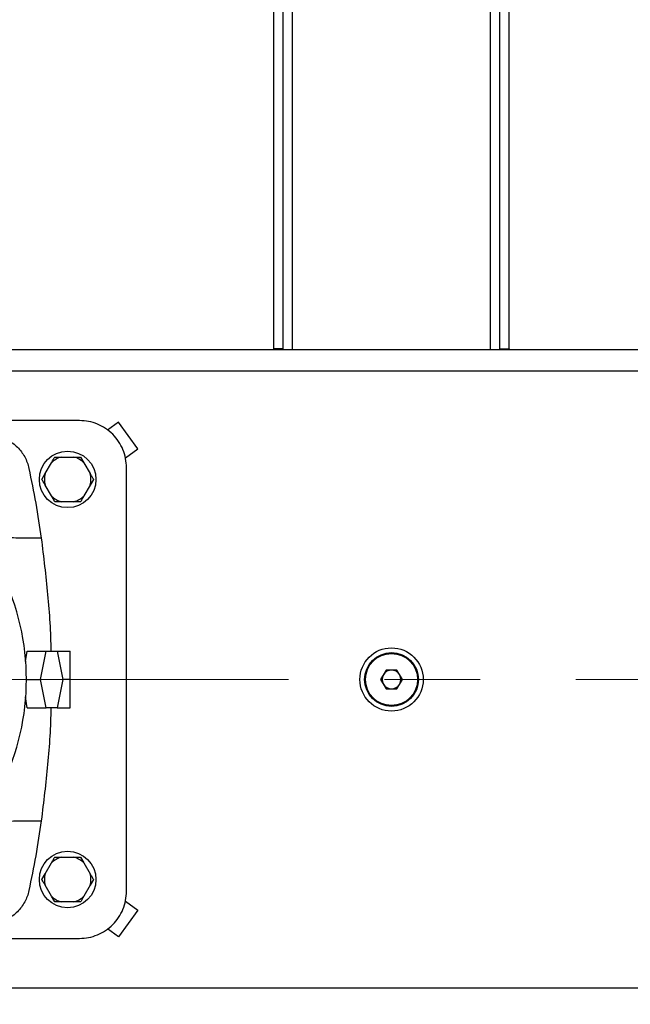
# Model space of a CAD drawing. Units: millimetres. Extents: x 4 to 416, y 4 to 293.
# Drawn here: x 92 to 108, y 208 to 235 of the extents above; entities that cross this region are included whole.
import ezdxf

# ---------------------------------------------------------------- set-up
doc = ezdxf.new("R2010")
doc.units = ezdxf.units.MM
doc.linetypes.add('CENTERX2', pattern=[20.32, 12.7, -2.54, 2.54, -2.54])
doc.layers.add('FORMAT', color=7, linetype='Continuous')
doc.styles.add('SLDTEXTSTYLE0', font='TXT', dxfattribs={"width": 0.75})
doc.dimstyles.new('SLDDIMSTYLE0', dxfattribs={"dimtxt": 3.5, "dimasz": 3.556, "dimexe": 0, "dimexo": 0.0625, "dimgap": 0.875, "dimtad": 1, "dimdec": 0, "dimlfac": 16, "dimrnd": 1e-09, "dimzin": 12, "dimdsep": 46, "dimtxsty": 'SLDTEXTSTYLE0', "dimsah": 1, "dimcen": 0.09, "dimadec": 0, "dimazin": 3, "dimtfac": 1, "dimtdec": 0, "dimtofl": 0, "dimtmove": 0, "dimatfit": 3, "dimfxl": 0, "dimfrac": 2, "dimtolj": 1, "dimtzin": 12, "dimarcsym": 0})

# ---------------------------------------------------------------- blocks, each defined once
blk = doc.blocks.new('_D_2')
at = {"layer": 'FORMAT', "color": 7}
for p, q in [((67.94, 207.932), (67.94, 153.125)), ((135.44, 207.932), (135.44, 153.125)), ((135.44, 154.125), (67.94, 154.125))]:
    blk.add_line(p, q, dxfattribs=at)
for points in [[(67.94, 154.125), (71.496, 153.744), (71.496, 154.506)], [(135.44, 154.125), (131.884, 154.506), (131.884, 153.744)]]:
    blk.add_solid(points, dxfattribs=at)
at = {"layer": 'FORMAT', "color": 7, "insert": (95.651, 158.637), "char_height": 3.5, "attachment_point": 1, "style": 'SLDTEXTSTYLE0'}
blk.add_mtext('1080', dxfattribs=at)

msp = doc.modelspace()

# ---------------------------------------------------------------- linework, layer by layer
at = {"color": 7, "linetype": 'Continuous', "lineweight": 25}
for p, q in [((98.565, 225.901), (98.565, 243.026)), ((98.815, 225.901), (98.815, 242.96)), ((104.565, 225.901), (104.565, 242.96)), ((104.815, 225.901), (104.815, 243.026)), ((98.815, 225.901), (98.565, 225.901)), ((98.565, 225.869), (98.565, 225.901)), ((98.815, 225.869), (98.815, 225.901)), ((104.565, 225.901), (104.815, 225.901)), ((104.565, 225.901), (104.565, 225.869)), ((104.815, 225.901), (104.815, 225.869)), ((112.003, 225.869), (91.377, 225.869)), ((93.409, 223.994), (91.534, 223.994)), ((94.444, 223.949), (94.156, 223.741)), ((94.957, 223.241), (94.444, 223.949)), ((92.93, 223.026), (93.263, 223.026)), ((93.263, 223.026), (93.439, 223.026)), ((93.439, 223.026), (93.527, 222.873)), ((94.63, 223.004), (94.957, 223.241)), ((92.499, 222.585), (92.665, 222.873)), ((93.527, 222.873), (93.694, 222.585)), ((94.659, 211.494), (94.659, 222.744)), ((92.411, 222.432), (92.499, 222.585)), ((92.665, 221.991), (92.499, 222.279)), ((93.694, 222.279), (93.527, 221.991)), ((93.782, 222.432), (93.694, 222.279)), ((92.753, 221.838), (92.665, 221.991)), ((92.93, 221.838), (92.753, 221.838)), ((93.263, 221.838), (92.93, 221.838)), ((92.396, 220.869), (91.845, 220.869)), ((91.982, 217.595), (92.024, 217.869)), ((92.024, 217.869), (92.523, 217.869)), ((92.375, 217.119), (92.523, 217.869)), ((92.523, 217.869), (92.819, 217.869)), ((92.819, 217.869), (93.159, 217.869)), ((92.819, 217.869), (92.967, 217.119)), ((93.159, 217.119), (93.159, 217.869)), ((101.546, 217.369), (101.401, 217.119)), ((101.834, 217.369), (101.546, 217.369)), ((101.979, 217.119), (101.834, 217.369)), ((92.003, 217.119), (92.375, 217.119)), ((92.523, 216.369), (92.375, 217.119)), ((92.967, 217.119), (92.819, 216.369)), ((93.159, 217.119), (92.967, 217.119)), ((93.159, 216.369), (93.159, 217.119)), ((101.401, 217.119), (101.546, 216.869)), ((101.834, 216.869), (101.979, 217.119)), ((101.546, 216.869), (101.834, 216.869)), ((92.024, 216.369), (91.98, 216.658)), ((92.024, 216.369), (92.523, 216.369)), ((92.819, 216.369), (92.523, 216.369)), ((92.819, 216.369), (93.159, 216.369)), ((91.845, 213.37), (92.396, 213.37)), ((92.93, 212.401), (93.263, 212.401)), ((93.263, 212.401), (93.439, 212.401)), ((93.439, 212.401), (93.527, 212.248)), ((92.499, 211.96), (92.665, 212.248)), ((93.527, 212.248), (93.694, 211.96)), ((92.411, 211.807), (92.499, 211.96)), ((93.782, 211.807), (93.694, 211.654)), ((92.665, 211.366), (92.499, 211.654)), ((93.694, 211.654), (93.527, 211.366)), ((92.753, 211.213), (92.665, 211.366)), ((94.63, 211.235), (94.957, 210.998)), ((92.93, 211.213), (92.753, 211.213)), ((93.263, 211.213), (92.93, 211.213)), ((94.957, 210.998), (94.444, 210.29)), ((94.444, 210.29), (94.156, 210.498)), ((91.534, 210.244), (93.409, 210.244))]:
    msp.add_line(p, q, dxfattribs=at)
at = {"color": 8, "linetype": 'Continuous', "lineweight": 25}
for p, q in [((99.065, 225.869), (99.065, 242.901)), ((104.315, 225.869), (104.315, 242.901)), ((113.725, 225.307), (89.655, 225.307)), ((89.654, 208.932), (113.726, 208.932))]:
    msp.add_line(p, q, dxfattribs=at)
at = {"color": 7, "linetype": 'Continuous', "lineweight": 18}
msp.add_circle((101.69, 217.119), 52.437, dxfattribs=at)
at = {"color": 7, "linetype": 'Continuous', "lineweight": 25}
for centre, radius in [((93.096, 222.432), 0.75), ((101.69, 217.119), 0.84), ((101.69, 217.119), 0.715), ((101.69, 217.119), 0.69), ((93.096, 211.807), 0.75)]:
    msp.add_circle(centre, radius, dxfattribs=at)
for centre, radius, start, end in [((93.096, 222.432), 0.617, 105.6576, 134.3424), ((93.096, 222.432), 0.617, 45.6576, 74.3424), ((93.096, 222.432), 0.617, 165.6576, 194.3424), ((93.096, 222.432), 0.617, 345.6576, 14.3424), ((93.096, 222.432), 0.617, 225.6576, 254.3424), ((93.096, 222.432), 0.617, 285.6576, 314.3424), ((85.596, 217.119), 6.406, 333.8357, 26.1643), ((101.69, 217.119), 0.25, 90, 150), ((101.69, 217.119), 0.25, 30, 90), ((101.69, 217.119), 0.25, 150, 210), ((101.69, 217.119), 0.25, 210, 270), ((101.69, 217.119), 0.25, 270, 330), ((101.69, 217.119), 0.25, 330, 30), ((93.096, 211.807), 0.617, 105.6576, 134.3424), ((93.096, 211.807), 0.617, 45.6576, 74.3424), ((93.096, 211.807), 0.617, 165.6576, 194.3424), ((93.096, 211.807), 0.617, 345.6576, 14.3424), ((93.096, 211.807), 0.617, 225.6576, 254.3424), ((93.096, 211.807), 0.617, 285.6576, 314.3424)]:
    msp.add_arc(centre, radius, start, end, dxfattribs=at)
for points, knots in [([(94.659, 222.744), (94.654, 222.826), (94.645, 222.99), (94.57, 223.226), (94.455, 223.443), (94.298, 223.634), (94.108, 223.791), (93.89, 223.906), (93.654, 223.981), (93.491, 223.99), (93.409, 223.994)], [0, 0, 0, 0, 0.125, 0.25, 0.375, 0.5, 0.625, 0.75, 0.875, 1, 1, 1, 1]), ([(91.202, 223.591), (91.254, 223.577), (91.359, 223.551), (91.506, 223.482), (91.643, 223.395), (91.766, 223.289), (91.872, 223.166), (91.959, 223.03), (92.027, 222.882), (92.054, 222.778), (92.068, 222.725)], [0, 0, 0, 0, 0.125, 0.25, 0.375, 0.5, 0.625, 0.75, 0.875, 1, 1, 1, 1]), ([(92.665, 222.873), (92.68, 222.898), (92.71, 222.95), (92.738, 223), (92.753, 223.026)], [0, 0, 0, 0, 0.472184, 1, 1, 1, 1]), ([(92.753, 223.026), (92.764, 223.026), (92.821, 223.026), (92.881, 223.026), (92.93, 223.026)], [0, 0, 0, 0, 0.185981, 1, 1, 1, 1]), ([(92.068, 222.725), (92.13, 222.417), (92.256, 221.801), (92.349, 221.179), (92.396, 220.869)], [0, 0, 0, 0, 0.5, 1, 1, 1, 1]), ([(93.694, 222.585), (93.708, 222.56), (93.738, 222.508), (93.767, 222.458), (93.782, 222.432)], [0, 0, 0, 0, 0.472183, 1, 1, 1, 1]), ([(92.499, 222.279), (92.485, 222.304), (92.454, 222.356), (92.426, 222.406), (92.411, 222.432)], [0, 0, 0, 0, 0.472183, 1, 1, 1, 1]), ([(93.527, 221.991), (93.513, 221.966), (93.483, 221.914), (93.454, 221.864), (93.439, 221.838)], [0, 0, 0, 0, 0.4721811, 1, 1, 1, 1]), ([(93.439, 221.838), (93.429, 221.838), (93.372, 221.838), (93.312, 221.838), (93.263, 221.838)], [0, 0, 0, 0, 0.18598, 1, 1, 1, 1]), ([(91.845, 220.869), (91.762, 220.872), (91.605, 220.877), (91.436, 220.896), (91.348, 220.919), (91.346, 220.919)], [0, 0, 0, 0, 0.523718, 0.99262, 1, 1, 1, 1]), ([(92.396, 220.869), (92.456, 220.371), (92.576, 219.375), (92.648, 218.372), (92.648, 217.87), (92.648, 217.869)], [0, 0, 0, 0, 0.49964, 0.99928, 1, 1, 1, 1]), ([(92.648, 216.369), (92.648, 216.369), (92.648, 215.867), (92.576, 214.864), (92.456, 213.868), (92.396, 213.37)], [0, 0, 0, 0, 0.00072, 0.50036, 1, 1, 1, 1]), ([(91.346, 213.32), (91.349, 213.32), (91.438, 213.343), (91.606, 213.362), (91.763, 213.367), (91.845, 213.37)], [0, 0, 0, 0, 0.0122319, 0.4789026, 1, 1, 1, 1]), ([(92.396, 213.37), (92.349, 213.06), (92.256, 212.438), (92.13, 211.822), (92.068, 211.514)], [0, 0, 0, 0, 0.5, 1, 1, 1, 1]), ([(92.665, 212.248), (92.68, 212.273), (92.71, 212.325), (92.738, 212.375), (92.753, 212.401)], [0, 0, 0, 0, 0.472182, 1, 1, 1, 1]), ([(92.753, 212.401), (92.764, 212.401), (92.821, 212.401), (92.881, 212.401), (92.93, 212.401)], [0, 0, 0, 0, 0.185981, 1, 1, 1, 1]), ([(92.499, 211.654), (92.485, 211.679), (92.454, 211.731), (92.426, 211.781), (92.411, 211.807)], [0, 0, 0, 0, 0.472183, 1, 1, 1, 1]), ([(93.694, 211.96), (93.708, 211.935), (93.738, 211.883), (93.767, 211.833), (93.782, 211.807)], [0, 0, 0, 0, 0.472183, 1, 1, 1, 1]), ([(92.068, 211.514), (92.054, 211.461), (92.027, 211.357), (91.959, 211.209), (91.872, 211.073), (91.766, 210.95), (91.643, 210.844), (91.506, 210.757), (91.359, 210.688), (91.254, 210.662), (91.202, 210.648)], [0, 0, 0, 0, 0.125, 0.25, 0.375, 0.5, 0.625, 0.75, 0.875, 1, 1, 1, 1]), ([(93.409, 210.244), (93.491, 210.249), (93.654, 210.258), (93.89, 210.333), (94.108, 210.448), (94.298, 210.605), (94.455, 210.796), (94.57, 211.013), (94.645, 211.249), (94.654, 211.413), (94.659, 211.494)], [0, 0, 0, 0, 0.125, 0.25, 0.375, 0.5, 0.625, 0.75, 0.875, 1, 1, 1, 1]), ([(93.527, 211.366), (93.513, 211.341), (93.483, 211.289), (93.454, 211.239), (93.439, 211.213)], [0, 0, 0, 0, 0.472183, 1, 1, 1, 1]), ([(93.439, 211.213), (93.429, 211.213), (93.372, 211.213), (93.312, 211.213), (93.263, 211.213)], [0, 0, 0, 0, 0.18598, 1, 1, 1, 1])]:
    msp.add_open_spline(points, degree=3, knots=knots, dxfattribs=at)
at = {"layer": 'FORMAT', "color": 7, "linetype": 'CENTERX2', "lineweight": 18}
msp.add_line((65.94, 217.119), (137.44, 217.119), dxfattribs=at)

# ---------------------------------------------------------------- dimensions: what is measured, and where the dimension line sits
at = {"layer": 'FORMAT', "color": 7}
dim = msp.add_linear_dim(base=(67.94, 154.125), p1=(135.44, 208.932), p2=(67.94, 208.932), dimstyle='SLDDIMSTYLE0', dxfattribs=at)
dim.commit()
dim.dimension.update_dxf_attribs({"geometry": '_D_2', "text_midpoint": (100.824, 154.125), "dimtype": 160})

doc.saveas('drawing.dxf')
